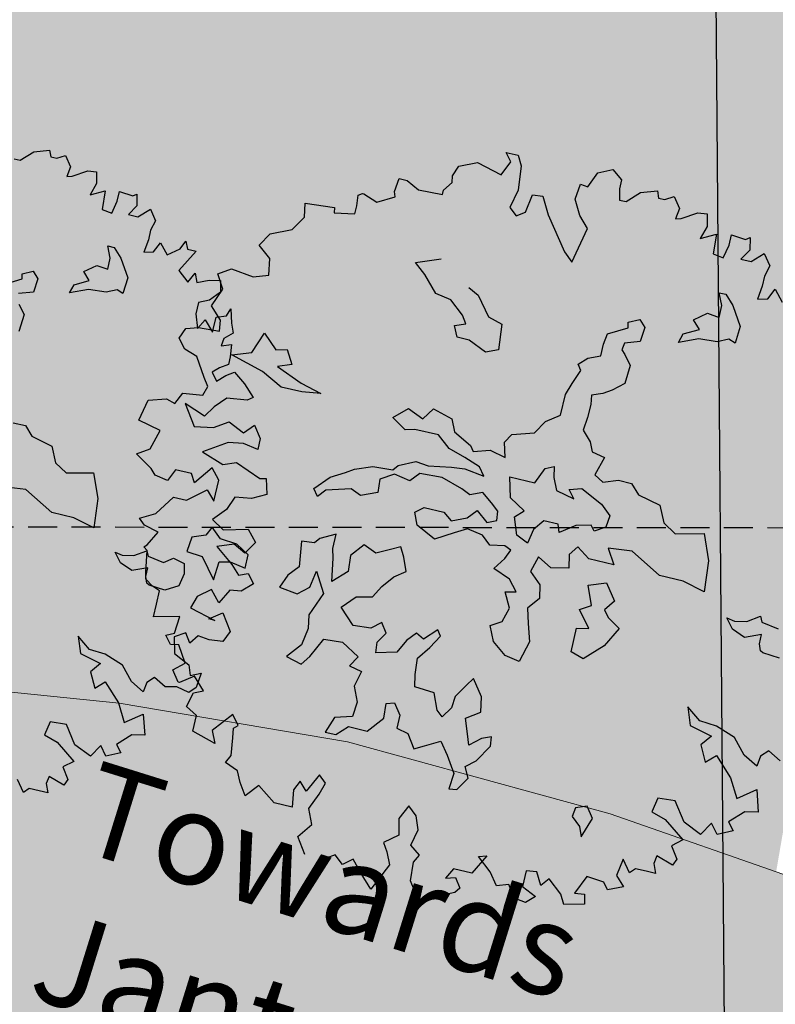
# Model space of a CAD drawing. Units: inches. Extents: x 8 to 284, y -151 to 8.
# Drawn here: x 196 to 202, y -130 to -121 of the extents above; entities that cross this region are included whole.
import ezdxf

# ---------------------------------------------------------------- set-up
doc = ezdxf.new("R2010")
doc.units = ezdxf.units.IN
doc.header["$MEASUREMENT"] = 0
doc.linetypes.add('HIDDEN', pattern=[0.375, 0.25, -0.125])
for name, color, linetype, lineweight in [('Boundary', 1, 'HIDDEN', 30), ('G1', 112, 'Continuous', 30), ('LINE', 7, 'Continuous', 20)]:
    doc.layers.add(name, color=color, linetype=linetype, lineweight=lineweight)
for name, color, linetype in [('G', 76, 'Continuous'), ('Grids', 21, 'Continuous'), ('open', 111, 'Continuous'), ('Road Dots', 9, 'Continuous'), ('Road hatch', 9, 'Continuous'), ('Roof Hatch', 7, 'Continuous'), ('Text', 7, 'Continuous')]:
    doc.layers.add(name, color=color, linetype=linetype)

# ---------------------------------------------------------------- blocks, each defined once
blk = doc.blocks.new('TREE-1')
at = {"layer": 'G'}
for p, q in [((6.515, -1.05), (6.696, -0.962)), ((6.696, -0.962), (6.841, -1.065)), ((5.265, -1.065), (5.426, -1.065)), ((5.353, -1.174), (5.265, -1.065)), ((5.265, -1.371), (5.353, -1.174)), ((5.426, -1.065), (5.499, -1.19)), ((6.427, -1.262), (6.515, -1.05)), ((6.841, -1.065), (6.841, -1.19)), ((6.966, -1.335), (7.127, -1.174)), ((7.127, -1.174), (7.339, -1.102)), ((7.339, -1.102), (7.376, -1.19)), ((7.464, -1.19), (7.573, -1.122)), ((7.573, -1.122), (7.681, -1.262)), ((4.69, -1.387), (4.923, -1.283)), ((4.923, -1.283), (5.265, -1.371)), ((5.499, -1.19), (5.535, -1.517)), ((6.302, -1.46), (6.323, -1.247)), ((6.323, -1.247), (6.427, -1.262)), ((6.841, -1.19), (6.878, -1.335)), ((7.376, -1.19), (7.464, -1.19)), ((7.681, -1.262), (7.661, -1.408)), ((7.733, -1.387), (7.93, -1.262)), ((7.93, -1.262), (8.055, -1.247)), ((8.055, -1.247), (8.091, -1.408)), ((4.638, -1.532), (4.69, -1.387)), ((6.878, -1.335), (6.966, -1.335)), ((7.661, -1.408), (7.733, -1.387)), ((8.091, -1.408), (8.039, -1.584)), ((8.63, -1.46), (8.682, -1.423)), ((8.682, -1.423), (8.718, -1.584)), ((4.654, -1.62), (4.638, -1.532)), ((5.535, -1.517), (5.478, -1.766)), ((5.696, -1.781), (5.732, -1.532)), ((5.732, -1.532), (5.872, -1.517)), ((5.872, -1.517), (5.996, -1.745)), ((6.411, -1.657), (6.302, -1.46)), ((8.039, -1.584), (8.236, -1.48)), ((8.236, -1.48), (8.252, -1.745)), ((8.433, -1.444), (8.63, -1.46)), ((8.433, -1.584), (8.433, -1.444)), ((4.565, -1.745), (4.654, -1.62)), ((6.551, -1.802), (6.411, -1.657)), ((8.397, -1.766), (8.433, -1.584)), ((8.718, -1.584), (8.63, -1.729)), ((8.77, -1.729), (8.915, -1.584)), ((8.915, -1.584), (9.024, -1.729)), ((3.938, -1.911), (3.959, -1.729)), ((3.959, -1.729), (4.068, -1.729)), ((4.068, -1.729), (4.244, -1.817)), ((4.244, -1.817), (4.565, -1.802)), ((4.565, -1.802), (4.565, -1.745)), ((5.478, -1.766), (5.587, -1.854)), ((5.587, -1.854), (5.696, -1.781)), ((5.996, -1.745), (6.323, -2.175)), ((6.447, -2.284), (6.551, -1.802)), ((8.252, -1.745), (8.397, -1.766)), ((8.63, -1.729), (8.77, -1.729)), ((9.024, -1.729), (8.988, -1.875)), ((3.959, -1.978), (3.938, -1.911)), ((8.988, -1.875), (8.988, -2.015)), ((3.477, -2.072), (3.528, -2.035)), ((3.492, -2.212), (3.477, -2.072)), ((3.528, -2.035), (3.544, -2.035)), ((3.544, -2.035), (3.741, -2.103)), ((3.741, -2.103), (3.959, -1.978)), ((8.988, -2.015), (8.967, -2.196)), ((9.097, -2.16), (9.164, -2.015)), ((9.164, -2.015), (9.294, -2.16)), ((3.492, -2.321), (3.492, -2.212)), ((6.323, -2.175), (6.447, -2.284)), ((8.967, -2.196), (9.097, -2.16)), ((2.813, -2.336), (3.207, -2.3)), ((2.849, -2.518), (2.813, -2.336)), ((3.207, -2.3), (3.222, -2.372)), ((3.222, -2.372), (3.492, -2.321)), ((8.45, -2.23), (8.542, -2.23)), ((8.524, -2.388), (8.45, -2.23)), ((8.542, -2.23), (8.667, -2.355)), ((8.667, -2.355), (8.828, -2.605)), ((8.524, -2.55), (8.524, -2.388)), ((2.725, -2.715), (2.849, -2.518)), ((8.201, -2.659), (8.362, -2.531)), ((8.362, -2.531), (8.524, -2.55)), ((8.828, -2.605), (8.81, -2.836)), ((2.455, -2.839), (2.725, -2.715)), ((4.423, -2.766), (4.746, -2.641)), ((8.307, -2.766), (8.201, -2.659)), ((2.346, -3.021), (2.455, -2.839)), ((4.584, -2.891), (4.423, -2.766)), ((7.363, -2.888), (7.506, -2.818)), ((7.506, -2.818), (7.594, -2.906)), ((8.076, -2.998), (8.112, -2.873)), ((8.112, -2.873), (8.307, -2.766)), ((8.575, -2.873), (8.326, -2.891)), ((8.719, -2.803), (8.575, -2.873)), ((8.81, -2.836), (8.719, -2.803)), ((4.782, -3.104), (4.584, -2.891)), ((5.194, -2.928), (5.337, -2.998)), ((5.337, -2.998), (5.535, -3.248)), ((7.128, -3.104), (7.378, -2.961)), ((7.378, -2.961), (7.363, -2.888)), ((7.594, -2.906), (7.576, -3.104)), ((8.326, -2.891), (8.076, -2.998)), ((2.528, -3.161), (2.346, -3.021)), ((4.996, -3.141), (4.782, -3.104)), ((5.194, -3.303), (4.996, -3.141)), ((7.11, -3.248), (7.128, -3.104)), ((7.576, -3.104), (7.378, -3.175)), ((2.564, -3.379), (2.528, -3.161)), ((5.535, -3.248), (5.73, -3.303)), ((7.11, -3.409), (7.11, -3.248)), ((7.378, -3.175), (7.363, -3.266)), ((7.363, -3.266), (7.415, -3.318)), ((2.367, -3.446), (2.564, -3.379)), ((5.264, -3.409), (5.194, -3.303)), ((5.73, -3.303), (5.766, -3.644)), ((7.415, -3.318), (7.521, -3.443)), ((1.9, -3.519), (2.061, -3.41)), ((2.009, -3.7), (1.9, -3.519)), ((2.061, -3.41), (2.367, -3.446)), ((5.121, -3.464), (5.264, -3.409)), ((5.194, -3.607), (5.121, -3.464)), ((6.842, -3.586), (6.948, -3.479)), ((6.948, -3.479), (7.11, -3.409)), ((7.521, -3.443), (7.506, -3.696)), ((5.355, -3.607), (5.194, -3.607)), ((5.605, -3.714), (5.355, -3.607)), ((5.766, -3.644), (5.605, -3.714)), ((6.824, -3.854), (6.897, -3.659)), ((6.897, -3.659), (6.842, -3.586)), ((1.916, -3.949), (2.009, -3.7)), ((7.506, -3.696), (7.363, -3.821)), ((6.772, -4.016), (6.824, -3.854)), ((7.253, -3.891), (7.11, -3.946)), ((7.363, -3.821), (7.253, -3.891)), ((2.077, -4.11), (1.916, -3.949)), ((6.772, -4.302), (6.772, -4.016)), ((7.11, -3.946), (7.128, -4.071)), ((2.097, -4.255), (2.077, -4.11)), ((2.58, -4.43), (2.686, -4.144)), ((2.686, -4.144), (2.884, -4.324)), ((7.128, -4.071), (7.128, -4.25)), ((1.651, -4.323), (1.812, -4.271)), ((1.812, -4.271), (2.097, -4.255)), ((2.884, -4.324), (3.028, -4.287)), ((3.028, -4.287), (3.134, -4.467)), ((6.592, -4.427), (6.772, -4.302)), ((7.128, -4.25), (7.11, -4.427)), ((1.594, -4.468), (1.651, -4.323)), ((2.33, -4.522), (2.58, -4.43)), ((6.485, -4.607), (6.592, -4.427)), ((7.11, -4.427), (7.235, -4.555)), ((1.703, -4.592), (1.594, -4.468)), ((2.778, -4.647), (2.33, -4.522)), ((3.134, -4.467), (2.954, -4.537)), ((2.954, -4.537), (3.314, -4.68)), ((7.235, -4.555), (7.29, -4.68)), ((1.88, -4.65), (1.703, -4.592)), ((2.04, -4.899), (1.88, -4.65)), ((3.064, -4.79), (2.778, -4.647)), ((3.314, -4.68), (3.6, -4.753)), ((4.606, -4.842), (4.782, -4.68)), ((4.782, -4.68), (4.999, -4.769)), ((4.999, -4.769), (5.105, -4.607)), ((5.105, -4.607), (5.373, -4.68)), ((5.373, -4.68), (5.447, -4.842)), ((6.126, -4.823), (6.199, -4.698)), ((6.199, -4.698), (6.485, -4.607)), ((7.29, -4.68), (7.469, -4.714)), ((7.469, -4.714), (7.396, -4.967)), ((3.35, -4.79), (3.064, -4.79)), ((3.6, -4.753), (3.35, -4.79)), ((4.801, -4.967), (4.606, -4.842)), ((5.447, -4.842), (5.696, -4.967)), ((6.181, -5.018), (6.126, -4.823)), ((2.113, -5.007), (2.04, -4.899)), ((4.926, -4.93), (4.801, -4.967)), ((5.248, -4.93), (4.926, -4.93)), ((5.428, -5.073), (5.248, -4.93)), ((5.696, -4.967), (5.751, -5.037)), ((5.751, -5.037), (5.964, -4.967)), ((5.964, -4.967), (6.181, -5.018)), ((7.396, -4.967), (7.521, -5.037)), ((7.521, -5.037), (7.719, -4.967)), ((7.719, -4.967), (7.899, -4.967)), ((7.899, -4.967), (8.024, -5.092)), ((2.077, -5.132), (2.113, -5.007)), ((5.66, -5.143), (5.428, -5.073)), ((6.644, -5.253), (6.732, -5.04)), ((6.732, -5.04), (6.842, -4.985)), ((6.842, -4.985), (6.875, -5.128)), ((8.024, -5.092), (8.329, -5.162)), ((1.74, -5.329), (1.812, -5.168)), ((1.812, -5.168), (2.077, -5.132)), ((5.876, -5.217), (5.66, -5.143)), ((5.964, -5.323), (5.876, -5.217)), ((6.875, -5.128), (6.948, -5.29)), ((7.11, -5.238), (7.271, -5.183)), ((7.198, -5.345), (7.11, -5.238)), ((7.271, -5.183), (7.573, -5.326)), ((8.329, -5.162), (8.435, -5.378)), ((1.325, -5.651), (1.382, -5.365)), ((1.382, -5.365), (1.615, -5.293)), ((1.615, -5.293), (1.74, -5.329)), ((4.819, -5.448), (5.035, -5.342)), ((5.035, -5.342), (5.212, -5.36)), ((5.212, -5.36), (5.517, -5.305)), ((5.517, -5.305), (5.696, -5.287)), ((5.696, -5.287), (5.964, -5.323)), ((6.303, -5.253), (6.644, -5.253)), ((6.376, -5.524), (6.303, -5.253)), ((6.948, -5.29), (7.198, -5.345)), ((7.573, -5.326), (7.716, -5.451)), ((4.767, -5.521), (4.819, -5.448)), ((5.124, -5.485), (5.017, -5.61)), ((5.428, -5.467), (5.124, -5.485)), ((5.715, -5.558), (5.428, -5.467)), ((7.716, -5.451), (7.701, -5.613)), ((8.435, -5.378), (8.615, -5.485)), ((8.615, -5.485), (8.99, -5.396)), ((8.99, -5.396), (9.133, -5.735)), ((4.158, -5.701), (4.264, -5.628)), ((4.264, -5.628), (4.496, -5.54)), ((4.496, -5.54), (4.767, -5.521)), ((4.801, -5.573), (4.624, -5.683)), ((5.017, -5.61), (4.801, -5.573)), ((5.84, -5.61), (5.715, -5.558)), ((6.001, -5.54), (5.84, -5.61)), ((6.144, -5.646), (6.001, -5.54)), ((6.589, -5.649), (6.376, -5.524)), ((7.503, -5.631), (7.305, -5.683)), ((7.558, -5.701), (7.503, -5.631)), ((7.701, -5.613), (7.558, -5.701)), ((1.631, -5.723), (1.325, -5.651)), ((1.558, -5.988), (1.631, -5.723)), ((3.978, -5.808), (4.158, -5.701)), ((4.624, -5.683), (4.639, -5.86)), ((6.251, -5.735), (6.144, -5.646)), ((6.269, -5.86), (6.251, -5.735)), ((6.482, -5.756), (6.589, -5.649)), ((6.571, -5.988), (6.482, -5.756)), ((6.875, -5.719), (6.769, -5.863)), ((7.073, -5.719), (6.875, -5.719)), ((7.11, -5.826), (7.073, -5.719)), ((7.305, -5.683), (7.11, -5.826)), ((9.133, -5.735), (9.169, -6.149)), ((3.798, -6.003), (3.978, -5.808)), ((4.639, -5.86), (4.426, -5.951)), ((5.876, -5.915), (5.983, -5.79)), ((5.983, -5.79), (6.144, -5.915)), ((6.144, -5.915), (6.269, -5.86)), ((6.769, -5.863), (6.732, -6.061)), ((8.112, -5.844), (7.792, -5.878)), ((7.792, -5.878), (7.917, -6.076)), ((8.542, -6.076), (8.112, -5.844)), ((1.397, -6.097), (1.558, -5.988)), ((3.871, -6.094), (3.798, -6.003)), ((3.96, -5.988), (3.871, -6.094)), ((4.283, -5.896), (3.96, -5.988)), ((4.426, -5.951), (4.283, -5.896)), ((5.178, -6.003), (5.285, -5.915)), ((5.248, -6.164), (5.178, -6.003)), ((5.285, -5.915), (5.553, -5.915)), ((5.553, -5.915), (5.678, -6.003)), ((5.678, -6.003), (5.876, -5.915)), ((6.732, -6.061), (6.571, -5.988)), ((7.396, -5.951), (7.308, -6.076)), ((7.576, -6.076), (7.396, -5.951)), ((1.631, -6.242), (1.397, -6.097)), ((2.419, -6.045), (2.237, -6.294)), ((2.543, -6.185), (2.419, -6.045)), ((5.751, -6.149), (5.517, -6.292)), ((5.913, -6.058), (5.751, -6.149)), ((6.126, -6.094), (5.913, -6.058)), ((6.251, -6.201), (6.126, -6.094)), ((7.308, -6.076), (7.345, -6.256)), ((7.917, -6.076), (7.576, -6.076)), ((8.865, -6.076), (8.542, -6.076)), ((9.169, -6.149), (8.865, -6.076)), ((1.703, -6.315), (1.631, -6.242)), ((1.952, -6.185), (1.88, -6.346)), ((2.17, -6.185), (1.952, -6.185)), ((2.237, -6.294), (2.17, -6.185)), ((2.543, -6.475), (2.543, -6.185)), ((5.517, -6.292), (5.248, -6.164)), ((6.449, -6.164), (6.251, -6.201)), ((6.537, -6.201), (6.449, -6.164)), ((6.485, -6.326), (6.537, -6.201)), ((6.915, -6.201), (6.86, -6.417)), ((7.11, -6.308), (6.915, -6.201)), ((7.345, -6.256), (7.11, -6.308)), ((1.88, -6.346), (1.703, -6.315)), ((2.186, -6.543), (2.419, -6.346)), ((2.419, -6.346), (2.543, -6.475)), ((6.376, -6.488), (6.485, -6.326)), ((6.86, -6.417), (7.022, -6.561)), ((7.646, -6.417), (7.878, -6.329)), ((7.753, -6.67), (7.646, -6.417)), ((7.878, -6.329), (8.039, -6.545)), ((9.651, -6.545), (9.544, -6.417)), ((9.544, -6.417), (9.651, -6.436)), ((9.651, -6.436), (9.812, -6.402)), ((9.812, -6.402), (9.974, -6.292)), ((9.974, -6.292), (10.01, -6.366)), ((10.01, -6.366), (10.242, -6.402)), ((1.828, -6.812), (2.009, -6.543)), ((2.009, -6.543), (2.186, -6.543)), ((4.228, -6.527), (4.03, -6.634)), ((4.228, -6.722), (4.228, -6.527)), ((5.105, -6.491), (4.977, -6.561)), ((5.175, -6.616), (5.105, -6.491)), ((6.61, -6.579), (6.376, -6.488)), ((8.039, -6.545), (7.933, -6.689)), ((9.831, -6.616), (9.651, -6.545)), ((10.044, -6.527), (9.831, -6.616)), ((10.044, -6.652), (10.044, -6.527)), ((4.03, -6.634), (3.975, -6.704)), ((4.621, -6.579), (4.478, -6.759)), ((4.801, -6.652), (4.621, -6.579)), ((4.977, -6.561), (4.801, -6.652)), ((5.248, -6.795), (5.175, -6.616)), ((6.735, -6.722), (6.61, -6.579)), ((7.022, -6.561), (7.058, -6.737)), ((7.61, -6.759), (7.753, -6.67)), ((10.08, -6.74), (10.044, -6.652)), ((3.975, -6.704), (3.798, -6.722)), ((3.798, -6.722), (3.85, -7.064)), ((4.261, -6.847), (4.228, -6.722)), ((4.478, -6.759), (4.496, -6.975)), ((5.105, -6.902), (5.248, -6.795)), ((6.592, -6.756), (6.735, -6.722)), ((6.699, -6.954), (6.592, -6.756)), ((7.058, -6.737), (6.933, -6.899)), ((7.789, -6.975), (7.61, -6.759)), ((7.933, -6.689), (8.003, -6.777)), ((8.003, -6.777), (8.182, -6.884)), ((10.117, -6.759), (10.08, -6.74)), ((10.348, -6.777), (10.117, -6.759)), ((1.631, -6.921), (1.828, -6.812)), ((1.719, -6.994), (1.631, -6.921)), ((2.543, -6.939), (2.366, -7.009)), ((2.598, -6.814), (2.543, -6.939)), ((2.741, -6.939), (2.598, -6.814)), ((2.973, -6.957), (2.741, -6.939)), ((4.316, -7.152), (4.261, -6.847)), ((4.977, -7.064), (5.105, -6.902)), ((6.933, -6.899), (6.985, -7.097)), ((8.182, -6.884), (8.039, -7.152)), ((1.916, -7.046), (1.719, -6.994)), ((1.812, -7.243), (1.916, -7.046)), ((2.366, -7.009), (2.348, -7.207)), ((3.152, -7.064), (2.973, -6.957)), ((3.152, -7.243), (3.152, -7.064)), ((3.85, -7.064), (3.725, -7.207)), ((4.048, -7.295), (4.085, -7.064)), ((4.085, -7.064), (4.246, -7.332)), ((4.496, -6.975), (4.316, -7.152)), ((4.889, -7.225), (4.977, -7.064)), ((6.644, -7.152), (6.699, -6.954)), ((7.628, -7.009), (7.789, -6.975)), ((7.628, -7.332), (7.628, -7.009)), ((6.501, -7.24), (6.644, -7.152)), ((6.985, -7.097), (7.058, -7.329)), ((8.039, -7.152), (7.808, -7.387)), ((1.776, -7.279), (1.812, -7.243)), ((1.828, -7.316), (1.776, -7.279)), ((1.88, -7.601), (1.828, -7.316)), ((2.348, -7.207), (2.561, -7.225)), ((2.561, -7.225), (2.778, -7.493)), ((2.778, -7.493), (2.796, -7.243)), ((2.796, -7.243), (2.939, -7.207)), ((2.939, -7.207), (3.152, -7.243)), ((3.725, -7.207), (3.655, -7.387)), ((3.905, -7.42), (4.048, -7.295)), ((4.246, -7.332), (4.118, -7.655)), ((4.514, -7.457), (4.676, -7.277)), ((4.676, -7.277), (4.889, -7.225)), ((6.592, -7.438), (6.501, -7.24)), ((7.058, -7.329), (6.985, -7.615)), ((7.808, -7.387), (7.628, -7.332)), ((3.655, -7.387), (3.905, -7.42)), ((4.728, -7.655), (4.514, -7.457)), ((5.836, -7.457), (5.678, -7.618)), ((5.891, -7.53), (5.836, -7.457)), ((6.787, -7.582), (6.592, -7.438)), ((5.087, -7.53), (4.962, -7.637)), ((5.175, -7.655), (5.087, -7.53)), ((5.568, -7.563), (5.462, -7.691)), ((5.678, -7.618), (5.568, -7.563)), ((5.785, -7.707), (5.891, -7.53)), ((6.985, -7.615), (6.787, -7.582)), ((1.9, -7.689), (1.88, -7.601)), ((2.009, -7.762), (1.9, -7.689)), ((4.118, -7.655), (4.155, -7.835)), ((4.962, -7.637), (4.728, -7.655)), ((5.087, -7.798), (5.175, -7.655)), ((5.462, -7.691), (5.373, -7.868)), ((5.66, -7.886), (5.785, -7.707)), ((9.309, -7.689), (9.398, -7.922)), ((9.506, -7.834), (9.309, -7.689)), ((2.113, -7.798), (2.009, -7.762)), ((2.113, -7.98), (2.113, -7.798)), ((4.155, -7.835), (4.118, -8.066)), ((5.105, -7.941), (5.087, -7.798)), ((9.74, -7.85), (9.506, -7.834)), ((10.009, -7.943), (9.74, -7.85)), ((2.113, -8.156), (2.113, -7.98)), ((4.261, -8.191), (4.389, -7.923)), ((4.389, -7.923), (4.639, -7.905)), ((4.639, -7.905), (4.889, -8.048)), ((5.373, -7.868), (5.105, -7.941)), ((5.678, -8.103), (5.66, -7.886)), ((6.446, -7.978), (6.376, -8.085)), ((6.607, -8.191), (6.446, -7.978)), ((9.398, -7.922), (9.704, -7.995)), ((10.186, -8.14), (10.009, -7.943)), ((2.455, -8.068), (2.113, -8.156)), ((2.434, -8.301), (2.455, -8.068)), ((4.118, -8.066), (3.96, -8.264)), ((4.889, -8.048), (4.801, -8.191)), ((5.712, -8.264), (5.678, -8.103)), ((6.376, -8.085), (6.266, -8.264)), ((9.704, -7.995), (9.595, -8.14)), ((10.403, -8.104), (10.383, -8.244)), ((10.492, -8.011), (10.403, -8.104)), ((10.668, -8.104), (10.492, -8.011)), ((4.173, -8.316), (4.261, -8.191)), ((4.801, -8.191), (4.977, -8.228)), ((4.977, -8.228), (4.926, -8.441)), ((6.644, -8.389), (6.607, -8.191)), ((9.595, -8.14), (9.704, -8.353)), ((9.704, -8.353), (9.828, -8.229)), ((9.828, -8.229), (10.077, -8.477)), ((10.383, -8.244), (10.186, -8.14)), ((2.331, -8.353), (2.434, -8.301)), ((2.419, -8.462), (2.331, -8.353)), ((3.96, -8.264), (4.173, -8.316)), ((5.98, -8.28), (5.712, -8.264)), ((6.071, -8.496), (5.98, -8.28)), ((6.266, -8.264), (6.251, -8.423)), ((2.528, -8.441), (2.419, -8.462)), ((2.668, -8.659), (2.528, -8.441)), ((4.926, -8.441), (5.014, -8.639)), ((6.159, -8.566), (6.071, -8.496)), ((6.251, -8.423), (6.159, -8.566)), ((6.464, -8.514), (6.644, -8.389)), ((6.537, -8.709), (6.464, -8.514)), ((10.077, -8.477), (10.222, -8.726)), ((5.014, -8.639), (4.996, -8.837)), ((5.392, -8.566), (5.498, -8.533)), ((5.407, -8.764), (5.392, -8.566)), ((5.498, -8.533), (5.605, -8.676)), ((10.222, -8.726), (10.455, -8.55)), ((10.455, -8.55), (10.543, -8.835)), ((2.528, -8.784), (2.668, -8.659)), ((5.23, -8.981), (5.407, -8.764)), ((5.605, -8.676), (5.605, -8.853)), ((6.589, -8.853), (6.537, -8.709)), ((6.732, -8.728), (6.589, -8.853)), ((6.857, -8.676), (6.732, -8.728)), ((6.875, -8.801), (6.857, -8.676)), ((2.631, -8.924), (2.528, -8.784)), ((2.828, -8.799), (2.652, -8.924)), ((2.989, -8.96), (2.828, -8.799)), ((4.996, -8.837), (4.764, -8.907)), ((5.605, -8.853), (5.766, -8.889)), ((5.766, -8.889), (5.891, -9.069)), ((6.016, -8.996), (6.214, -8.889)), ((6.214, -8.889), (6.339, -9.051)), ((6.732, -9.032), (6.875, -8.801)), ((10.367, -8.872), (10.186, -9.053)), ((10.543, -8.835), (10.367, -8.872)), ((2.652, -8.924), (2.631, -8.924)), ((2.813, -9.214), (2.865, -9.017)), ((2.865, -9.017), (2.989, -8.96)), ((4.764, -8.907), (4.691, -9.124)), ((4.834, -9.124), (4.977, -8.981)), ((4.977, -8.981), (5.23, -8.981)), ((5.891, -9.069), (6.016, -8.996)), ((6.607, -9.139), (6.732, -9.032)), ((9.201, -8.96), (9.164, -9.157)), ((9.434, -8.944), (9.201, -8.96)), ((9.615, -9.193), (9.434, -8.944)), ((4.691, -9.124), (4.834, -9.124)), ((6.339, -9.051), (6.482, -9.267)), ((6.68, -9.282), (6.607, -9.139)), ((9.164, -9.157), (9.361, -9.214)), ((9.973, -9.121), (9.864, -9.302)), ((10.077, -9.25), (9.973, -9.121)), ((10.274, -9.157), (10.077, -9.25)), ((10.186, -9.053), (10.274, -9.157)), ((2.974, -9.302), (2.813, -9.214)), ((3.44, -9.178), (3.222, -9.447)), ((3.544, -9.302), (3.44, -9.178)), ((6.482, -9.267), (6.464, -9.48)), ((6.571, -9.462), (6.68, -9.282)), ((8.307, -9.282), (8.164, -9.337)), ((8.417, -9.426), (8.307, -9.282)), ((9.361, -9.214), (9.652, -9.427)), ((9.864, -9.302), (9.615, -9.193)), ((2.974, -9.515), (2.974, -9.302)), ((3.492, -9.354), (3.544, -9.302)), ((3.513, -9.479), (3.492, -9.354)), ((8.164, -9.337), (8.146, -9.462)), ((8.326, -9.697), (8.417, -9.426)), ((9.652, -9.427), (9.522, -9.536)), ((3.295, -9.608), (2.974, -9.515)), ((3.222, -9.447), (3.295, -9.608)), ((3.544, -9.712), (3.513, -9.479)), ((6.464, -9.48), (6.571, -9.462)), ((8.146, -9.462), (8.274, -9.569)), ((9.522, -9.536), (9.631, -9.696)), ((8.274, -9.569), (8.326, -9.697)), ((3.492, -9.821), (3.544, -9.712)), ((3.674, -9.894), (3.492, -9.821)), ((4.747, -9.696), (4.622, -9.945)), ((4.851, -9.785), (4.747, -9.696)), ((4.799, -9.945), (4.851, -9.785)), ((5.996, -9.821), (5.908, -10.018)), ((6.126, -9.93), (5.996, -9.821)), ((9.361, -9.712), (9.346, -9.821)), ((9.346, -9.821), (9.398, -9.945)), ((9.595, -9.785), (9.361, -9.712)), ((9.631, -9.696), (9.595, -9.785)), ((3.741, -10.034), (3.674, -9.894)), ((4.514, -9.836), (4.456, -9.966)), ((4.622, -9.945), (4.514, -9.836)), ((4.711, -10.163), (4.799, -9.945)), ((6.193, -10.106), (6.126, -9.93)), ((8.936, -9.857), (8.9, -10.091)), ((9.061, -10.018), (8.936, -9.857)), ((9.128, -9.945), (9.061, -10.018)), ((9.273, -9.945), (9.128, -9.945)), ((9.398, -9.945), (9.273, -9.945)), ((3.85, -10.194), (3.741, -10.034)), ((3.995, -10.018), (3.85, -10.194)), ((4.244, -10.194), (3.995, -10.018)), ((4.456, -9.966), (4.493, -10.194)), ((5.908, -10.018), (5.96, -10.231)), ((4.493, -10.194), (4.244, -10.194)), ((4.799, -10.36), (4.711, -10.163)), ((6.142, -10.324), (6.193, -10.106)), ((8.521, -10.194), (8.412, -10.449)), ((8.755, -10.215), (8.521, -10.194)), ((8.827, -10.303), (8.755, -10.215)), ((9.024, -10.215), (8.827, -10.303)), ((8.9, -10.091), (9.024, -10.215)), ((5.96, -10.231), (5.784, -10.376)), ((6.287, -10.428), (6.142, -10.324)), ((7.163, -10.231), (7.018, -10.5)), ((7.054, -10.267), (7.163, -10.231)), ((7.251, -10.428), (7.054, -10.267)), ((7.858, -10.288), (7.718, -10.303)), ((7.718, -10.303), (7.718, -10.521)), ((7.951, -10.449), (7.858, -10.288)), ((8.039, -10.34), (7.951, -10.449)), ((8.236, -10.5), (8.039, -10.34)), ((4.654, -10.557), (4.799, -10.36)), ((5.784, -10.376), (5.856, -10.485)), ((6.23, -10.537), (6.287, -10.428)), ((7.376, -10.589), (7.251, -10.428)), ((8.412, -10.449), (8.542, -10.428)), ((8.542, -10.428), (8.573, -10.557)), ((4.799, -10.77), (4.654, -10.557)), ((5.856, -10.485), (5.929, -10.646)), ((6.25, -10.786), (6.23, -10.537)), ((6.769, -10.5), (6.696, -10.646)), ((6.696, -10.646), (6.821, -10.609)), ((7.018, -10.5), (6.769, -10.5)), ((6.821, -10.609), (6.909, -10.734)), ((7.536, -10.537), (7.376, -10.589)), ((7.645, -10.698), (7.536, -10.537)), ((7.718, -10.521), (7.915, -10.609)), ((7.915, -10.609), (7.806, -10.718)), ((8.309, -10.625), (8.236, -10.5)), ((8.573, -10.557), (8.309, -10.625)), ((5.193, -10.682), (4.98, -10.822)), ((5.317, -10.786), (5.193, -10.682)), ((5.442, -10.682), (5.317, -10.786)), ((5.587, -10.843), (5.442, -10.682)), ((5.929, -10.646), (5.763, -11.019)), ((6.909, -10.734), (6.857, -10.806)), ((7.806, -10.718), (7.645, -10.698)), ((5.763, -11.019), (5.587, -10.843)), ((6.411, -11.019), (6.25, -10.786)), ((6.857, -10.806), (6.411, -11.019))]:
    blk.add_line(p, q, dxfattribs=at)
blk = doc.blocks.new('TREE-2')
at = {"layer": 'G1'}
for p, q in [((7.228, 1.054), (7.472, 1.137)), ((7.472, 1.137), (7.514, 1.036)), ((7.043, 0.869), (7.228, 1.054)), ((7.514, 1.036), (7.616, 1.036)), ((7.616, 1.036), (7.741, 1.113)), ((7.741, 1.113), (7.866, 0.952)), ((8.153, 0.952), (8.296, 0.97)), ((8.296, 0.97), (8.338, 0.785)), ((6.941, 0.869), (7.043, 0.869)), ((7.866, 0.952), (7.842, 0.785)), ((7.842, 0.785), (7.926, 0.809)), ((7.926, 0.809), (8.153, 0.952)), ((8.338, 0.785), (8.278, 0.582)), ((8.278, 0.582), (8.505, 0.701)), ((8.505, 0.701), (8.523, 0.397)), ((8.732, 0.743), (8.958, 0.725)), ((8.732, 0.582), (8.732, 0.743)), ((8.958, 0.725), (9.018, 0.767)), ((9.018, 0.767), (9.06, 0.582)), ((8.69, 0.373), (8.732, 0.582)), ((9.06, 0.582), (8.958, 0.415)), ((9.119, 0.415), (9.287, 0.582)), ((9.287, 0.582), (9.412, 0.415)), ((8.523, 0.397), (8.69, 0.373)), ((8.958, 0.415), (9.119, 0.415)), ((9.412, 0.415), (9.37, 0.248)), ((9.37, 0.248), (9.37, 0.087)), ((9.907, 0.063), (9.967, 0.206)), ((9.967, 0.206), (10.026, 0.087)), ((9.37, 0.087), (9.346, -0.122)), ((9.495, -0.081), (9.573, 0.087)), ((9.573, 0.087), (9.722, -0.081)), ((9.722, -0.081), (9.907, 0.063)), ((10.026, 0.087), (10.17, 0.087)), ((10.17, 0.087), (10.068, -0.098)), ((9.346, -0.122), (9.495, -0.081)), ((10.068, -0.098), (9.967, -0.284)), ((8.751, -0.161), (8.857, -0.161)), ((8.835, -0.343), (8.751, -0.161)), ((8.857, -0.161), (9, -0.305)), ((9, -0.305), (9.186, -0.592)), ((9.967, -0.284), (10.152, -0.433)), ((10.152, -0.433), (10.235, -0.266)), ((10.235, -0.266), (10.295, -0.409)), ((10.48, -0.325), (10.665, -0.284)), ((10.665, -0.284), (10.707, -0.469)), ((8.835, -0.529), (8.835, -0.343)), ((10.295, -0.409), (10.48, -0.325)), ((10.707, -0.469), (10.564, -0.636)), ((8.464, -0.656), (8.65, -0.508)), ((8.65, -0.508), (8.835, -0.529)), ((9.186, -0.592), (9.165, -0.859)), ((10.564, -0.636), (10.396, -0.719)), ((8.362, -0.901), (8.587, -0.778)), ((8.587, -0.778), (8.464, -0.656)), ((10.396, -0.719), (10.396, -0.904)), ((10.892, -0.821), (10.934, -0.695)), ((10.934, -0.695), (10.999, -0.922)), ((7.5, -0.919), (7.664, -0.838)), ((7.517, -1.003), (7.5, -0.919)), ((7.664, -0.838), (7.766, -0.94)), ((7.766, -0.94), (7.745, -1.168)), ((8.32, -1.045), (8.362, -0.901)), ((8.608, -0.922), (8.32, -1.045)), ((8.895, -0.901), (8.608, -0.922)), ((9.06, -0.821), (8.895, -0.901)), ((9.165, -0.859), (9.06, -0.821)), ((10.396, -0.904), (10.48, -1.131)), ((10.731, -0.881), (10.892, -0.821)), ((10.731, -1.131), (10.731, -0.881)), ((10.999, -0.922), (11.059, -1.072)), ((7.23, -1.168), (7.517, -1.003)), ((10.48, -1.131), (10.564, -0.964)), ((10.564, -0.964), (10.731, -1.131)), ((11.059, -1.072), (10.934, -1.191)), ((7.745, -1.168), (7.517, -1.248)), ((10.934, -1.191), (10.916, -1.316)), ((10.916, -1.316), (11.077, -1.257)), ((11.077, -1.257), (11.101, -1.46)), ((7.559, -1.413), (7.682, -1.557)), ((7.682, -1.557), (7.664, -1.848)), ((11.101, -1.585), (10.975, -1.669)), ((11.101, -1.46), (11.101, -1.585)), ((10.975, -1.669), (10.874, -1.77)), ((11.101, -1.77), (11.226, -1.686)), ((11.226, -1.686), (11.429, -1.83)), ((10.874, -1.77), (10.975, -1.895)), ((10.975, -1.895), (11.101, -1.77)), ((11.429, -1.83), (11.614, -2.015)), ((11.53, -2.08), (11.202, -2.122)), ((11.614, -2.015), (11.53, -2.08)), ((11.202, -2.122), (11.035, -2.307)), ((10.564, -2.367), (10.79, -2.695)), ((10.916, -2.492), (10.564, -2.367)), ((11.035, -2.307), (10.916, -2.492)), ((11.101, -2.636), (11.327, -2.492)), ((11.327, -2.492), (11.596, -2.612)), ((11.596, -2.612), (11.739, -2.451)), ((11.739, -2.451), (11.882, -2.636)), ((10.79, -2.695), (11.101, -2.636)), ((11.882, -2.636), (11.882, -2.821)), ((11.387, -2.821), (11.017, -3.066)), ((11.638, -2.779), (11.387, -2.821)), ((11.882, -2.821), (11.638, -2.779)), ((11.017, -3.066), (11.387, -3.191)), ((11.387, -3.191), (11.596, -3.107)), ((11.596, -3.107), (12.026, -3.274)), ((7.91, -3.311), (8.117, -3.311)), ((8.117, -3.311), (8.26, -3.455)), ((12.026, -3.274), (12.127, -3.251)), ((12.127, -3.251), (12.193, -3.501)), ((8.26, -3.455), (8.611, -3.536)), ((12.193, -3.501), (11.966, -3.621)), ((8.611, -3.536), (8.734, -3.785)), ((11.697, -3.663), (11.614, -3.889)), ((11.966, -3.621), (11.697, -3.663)), ((8.734, -3.785), (8.941, -3.907)), ((8.941, -3.907), (9.372, -3.806)), ((9.372, -3.806), (9.537, -4.195)), ((11.614, -3.889), (11.429, -4.098)), ((11.429, -4.098), (11.638, -4.224)), ((11.638, -4.224), (12.026, -4.116)), ((12.026, -4.116), (12.193, -4.301)), ((8.362, -4.321), (7.994, -4.36)), ((8.857, -4.588), (8.362, -4.321)), ((9.537, -4.195), (9.579, -4.672)), ((12.193, -4.301), (12.067, -4.51)), ((11.864, -4.409), (11.596, -4.51)), ((12.067, -4.51), (11.864, -4.409)), ((9.228, -4.588), (8.857, -4.588)), ((9.579, -4.672), (9.228, -4.588)), ((11.596, -4.51), (11.9, -4.737)), ((11.9, -4.737), (12.049, -4.88)), ((10.319, -4.963), (10.505, -4.837)), ((10.505, -4.837), (10.547, -4.921)), ((10.547, -4.921), (10.813, -4.963)), ((10.813, -4.963), (10.957, -4.858)), ((10.957, -4.858), (11.143, -4.9)), ((11.143, -4.9), (11.185, -5.065)), ((12.049, -4.88), (12.193, -4.821)), ((12.193, -4.821), (12.318, -4.964)), ((10.133, -5.128), (10.01, -4.981)), ((10.01, -4.981), (10.133, -5.002)), ((10.133, -5.002), (10.319, -4.963)), ((10.585, -5.107), (10.34, -5.209)), ((10.585, -5.251), (10.585, -5.107)), ((11.185, -5.065), (11.143, -5.272)), ((12.318, -4.964), (12.151, -5.125)), ((10.34, -5.209), (10.133, -5.128)), ((10.627, -5.353), (10.585, -5.251)), ((11.143, -5.272), (10.936, -5.395)), ((11.673, -5.209), (11.471, -5.376)), ((11.841, -5.394), (11.673, -5.209)), ((11.966, -5.149), (11.841, -5.394)), ((12.151, -5.125), (11.966, -5.149)), ((10.669, -5.374), (10.627, -5.353)), ((10.936, -5.395), (10.669, -5.374)), ((11.471, -5.376), (11.411, -5.579)), ((11.411, -5.579), (11.841, -5.686)), ((11.739, -5.686), (11.942, -5.537)), ((11.942, -5.537), (12.127, -5.806)), ((11.841, -5.686), (11.739, -5.686)), ((12.127, -5.806), (12.049, -5.991)), ((11.429, -5.991), (11.262, -6.098)), ((11.53, -6.14), (11.429, -5.991)), ((11.638, -5.991), (11.53, -6.14)), ((11.823, -6.015), (11.638, -5.991)), ((12.049, -5.991), (11.823, -6.015)), ((11.262, -6.098), (11.327, -6.361)), ((11.327, -6.361), (11.596, -6.486)), ((9.74, -6.445), (9.841, -6.713)), ((9.967, -6.612), (9.74, -6.445)), ((11.596, -6.486), (11.656, -6.653)), ((9.841, -6.713), (10.194, -6.797)), ((10.235, -6.63), (9.967, -6.612)), ((10.546, -6.737), (10.235, -6.63)), ((11.656, -6.653), (11.823, -6.57)), ((11.823, -6.57), (11.799, -6.815)), ((10.194, -6.797), (10.068, -6.964)), ((10.749, -6.964), (10.546, -6.737)), ((11.101, -6.815), (10.999, -6.922)), ((11.304, -6.922), (11.101, -6.815)), ((11.489, -6.88), (11.304, -6.922)), ((11.697, -6.922), (11.489, -6.88)), ((11.799, -6.815), (11.697, -6.922)), ((10.068, -6.964), (10.194, -7.209)), ((10.975, -7.083), (10.749, -6.964)), ((10.999, -6.922), (10.975, -7.083)), ((10.194, -7.209), (10.337, -7.065)), ((10.337, -7.065), (10.623, -7.352)), ((10.623, -7.352), (10.79, -7.639)), ((10.79, -7.639), (11.059, -7.436)), ((11.059, -7.436), (11.16, -7.764)), ((10.957, -7.806), (10.749, -8.015)), ((11.16, -7.764), (10.957, -7.806)), ((9.615, -7.907), (9.573, -8.134)), ((9.883, -7.889), (9.615, -7.907)), ((10.092, -8.176), (9.883, -7.889)), ((9.573, -8.134), (9.8, -8.2)), ((10.504, -8.092), (10.379, -8.301)), ((10.623, -8.241), (10.504, -8.092)), ((10.85, -8.134), (10.623, -8.241)), ((10.749, -8.015), (10.85, -8.134)), ((9.8, -8.2), (10.134, -8.444)), ((10.379, -8.301), (10.092, -8.176)), ((10.134, -8.444), (9.985, -8.57)), ((9.985, -8.57), (10.11, -8.755)), ((9.8, -8.773), (9.782, -8.898)), ((10.068, -8.856), (9.8, -8.773)), ((10.11, -8.755), (10.068, -8.856)), ((9.454, -9.125), (9.31, -8.94)), ((9.782, -8.898), (9.841, -9.041)), ((9.531, -9.041), (9.454, -9.125)), ((9.698, -9.041), (9.531, -9.041)), ((9.841, -9.041), (9.698, -9.041))]:
    blk.add_line(p, q, dxfattribs=at)

msp = doc.modelspace()

# ---------------------------------------------------------------- hatches: boundary and pattern name
at = {"layer": 'open'}
msp.add_hatch(color=256, dxfattribs=at).paths.add_polyline_path([(207.6246, -96.8354), (192.786, -96.9552), (192.8828, -108.9548), (172.8835, -109.1163), (172.8835, -109.1163), (170.0636, -109.139), (170.029, -113.1393), (170.1258, -125.139), (170.1258, -125.139), (170.1289, -125.5242), (202.6801, -125.5587)])
at = {"layer": 'Road Dots'}
h = msp.add_hatch(dxfattribs=at)
h.set_pattern_fill('DOTS', color=256, scale=4, style=0)
h.paths.add_polyline_path([(202.6801, -125.5587), (168.6429, -125.5226), (168.5758, -126.7762), (191.0311, -126.8531), (193.1077, -126.8248), (195.411, -126.9605), (196.5036, -127.0705), (198.4744, -127.4035), (200.7378, -128.0242), (202.1693, -128.5259)])
h.paths.add_polyline_path([(170.1258, -125.139), (168.6628, -125.1509), (168.6429, -125.5226), (170.1289, -125.5242)])
at = {"layer": 'Road hatch'}
msp.add_hatch(color=256, dxfattribs=at).paths.add_polyline_path([(200.7378, -128.0242), (198.4744, -127.4035), (196.5036, -127.0705), (195.411, -126.9605), (193.1077, -126.8248), (191.0311, -126.8531), (139.7264, -126.6773), (140.4458, -130.6304), (193.9597, -130.8228), (196.1647, -130.9946), (198.464, -131.3315), (200.624, -132.0012), (202.4767, -132.7444), (204.664, -133.8641), (206.4707, -130.6758), (204.44, -129.568), (202.7179, -128.7182)])

# ---------------------------------------------------------------- linework, layer by layer
at = {"layer": 'Boundary'}
msp.add_line((36.3438, -125.3822), (202.6801, -125.5587), dxfattribs=at)
at = {"layer": 'Grids'}
msp.add_line((200.6101, 7.8066), (201.8909, -150.8575), dxfattribs=at)
at = {"layer": 'LINE'}
for p, q in [((195.411, -126.9605), (196.5036, -127.0705)), ((196.5036, -127.0705), (198.4744, -127.4035)), ((198.4744, -127.4035), (200.7378, -128.0242)), ((200.7378, -128.0242), (202.7179, -128.7182))]:
    msp.add_line(p, q, dxfattribs=at)

# ---------------------------------------------------------------- block references
at = {"layer": 'Roof Hatch'}
for name, p, xscale, yscale, zscale, rotation in [('TREE-2', (191.9101, -121.9815), 0.5302499999996814, 0.5302499999999952, 0.53025, 346.7280989015183), ('TREE-1', (196.6804, -120.8689), 0.6479999999996225, 0.6480000000000042, 0.648, 346.728098901519)]:
    msp.add_blockref(name, p, dxfattribs=dict(at, xscale=xscale, yscale=yscale, zscale=zscale, rotation=rotation))

# ---------------------------------------------------------------- texts
at = {"layer": 'Text', "insert": (196.3347, -127.5596), "char_height": 0.8, "width": 9.801226, "attachment_point": 1, "rotation": 342.67552}
msp.add_mtext('{\\fArial|b1|i0|c0|p34;Towards \\PJanta Tekery}', dxfattribs=at)

doc.saveas('drawing.dxf')
